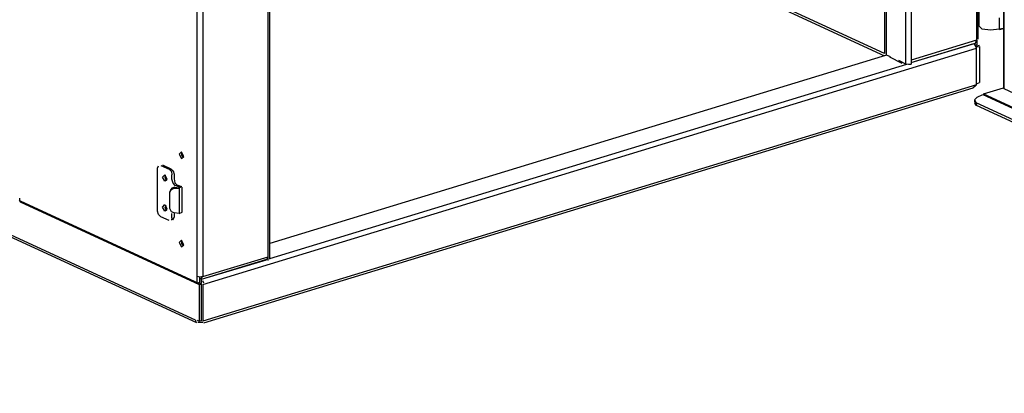
# Model space of a CAD drawing. Units: millimetres. Extents: x 0 to 279, y -217 to 216.
# Drawn here: x 56 to 87, y -145 to -134 of the extents above; entities that cross this region are included whole.
import ezdxf

# ---------------------------------------------------------------- set-up
doc = ezdxf.new("R2010")
doc.units = ezdxf.units.MM
doc.layers.add('P', color=7, linetype='Continuous')

msp = doc.modelspace()

# ---------------------------------------------------------------- linework, layer by layer
at = {"layer": 'P'}
for points in [[(86.67, -95.703), (86.67, -135.796)], [(86.688, -135.813), (86.688, -95.738)], [(85.823, -97.008), (85.823, -134.279), (83.759, -134.914)], [(85.876, -134.244), (85.876, -96.973)], [(83.583, -97.643), (83.583, -135.02)], [(83.759, -97.643), (83.759, -135.037)], [(63.457, -141.229), (63.457, -103.852)], [(63.51, -141.193), (63.51, -103.817)], [(61.217, -141.934), (61.217, -104.399)], [(61.217, -104.469), (61.305, -104.487), (61.393, -104.487), (61.393, -141.74), (61.305, -141.758), (61.217, -141.74)], [(82.966, -119.85), (82.966, -134.738)], [(65.997, -125.442), (82.913, -133.238), (82.913, -134.702), (65.344, -126.606)], [(65.397, -126.677), (82.913, -134.773)], [(85.894, -133.203), (85.894, -133.82)], [(86.546, -133.926), (86.546, -133.573)], [(86.546, -133.926), (86.264, -133.961), (86, -133.926), (85.894, -133.82)], [(86.67, -133.908), (86.546, -133.926)], [(86.546, -133.944), (86.67, -133.908)], [(61.164, -143.116), (42.061, -134.314)], [(42.079, -134.385), (61.199, -143.187)], [(61.393, -141.987), (85.823, -134.526)], [(83.759, -134.984), (85.788, -134.367), (85.823, -134.279)], [(83.759, -134.984), (85.735, -134.385)], [(85.735, -134.385), (85.806, -134.508)], [(85.841, -134.42), (85.77, -134.438)], [(85.823, -134.455), (85.911, -134.438)], [(85.823, -134.491), (85.911, -134.473)], [(85.823, -135.69), (85.823, -134.491)], [(85.841, -134.42), (85.841, -134.279)], [(85.911, -134.473), (85.911, -135.619)], [(82.983, -134.755), (63.51, -140.699)], [(82.966, -134.738), (83.089, -134.79)], [(83.072, -134.808), (83.46, -135.002)], [(63.51, -141.176), (83.618, -135.037)], [(83.354, -134.914), (83.583, -135.02)], [(83.583, -135.02), (83.671, -135.037), (83.759, -135.037)], [(85.823, -135.69), (61.393, -143.151)], [(61.429, -143.204), (85.717, -135.778)], [(85.823, -135.69), (85.77, -135.743), (85.717, -135.778)], [(85.823, -135.655), (85.911, -135.619)], [(86.035, -135.972), (86.67, -135.778)], [(88.204, -136.519), (86.688, -135.813)], [(85.841, -136.078), (85.753, -136.166), (85.806, -136.254)], [(85.841, -136.078), (86.017, -135.99), (106.073, -145.233)], [(86.035, -135.972), (106.073, -145.215)], [(85.753, -136.184), (85.77, -136.272)], [(85.806, -136.254), (85.823, -136.343), (85.77, -136.272)], [(105.526, -145.338), (85.806, -136.254)], [(105.543, -145.427), (85.823, -136.343)], [(60.723, -138.018), (60.794, -137.948), (60.723, -137.807), (60.653, -137.877), (60.723, -138.018)], [(60.723, -137.824), (60.723, -137.913), (60.776, -137.983)], [(60.335, -139.976), (60.07, -139.853), (60, -139.782), (59.965, -139.676), (59.965, -138.318), (60, -138.248)], [(60.07, -138.23), (60.335, -138.353), (60.406, -138.424), (60.423, -138.53)], [(60.123, -138.212), (60.388, -138.336)], [(60.123, -138.6), (60.194, -138.53), (60.264, -138.653), (60.194, -138.724), (60.123, -138.6)], [(60.194, -138.583), (60.212, -138.653), (60.264, -138.706)], [(60.212, -138.53), (60.212, -138.618), (60.264, -138.689)], [(60.388, -138.336), (60.458, -138.406), (60.494, -138.512)], [(60.423, -138.671), (60.423, -138.53)], [(60.494, -138.512), (60.494, -138.653)], [(60.511, -138.918), (60.423, -138.953), (60.37, -139.024)], [(60.529, -138.865), (60.458, -138.794), (60.423, -138.671)], [(60.494, -138.653), (60.511, -138.777), (60.582, -138.847)], [(60.511, -138.918), (60.653, -138.936)], [(60.67, -138.918), (60.529, -138.865)], [(60.582, -138.847), (60.723, -138.9), (60.653, -138.953)], [(60.741, -139.712), (60.741, -138.918)], [(60.353, -139.588), (60.353, -139.077), (60.406, -138.988), (60.494, -138.953), (60.653, -138.953), (60.653, -139.747), (60.494, -139.729), (60.406, -139.694), (60.353, -139.588)], [(55.643, -139.394), (55.608, -139.324)], [(61.217, -141.934), (55.625, -139.359), (55.625, -139.271)], [(61.288, -141.969), (55.643, -139.359)], [(61.288, -142.005), (55.643, -139.394)], [(60.123, -139.553), (60.194, -139.465), (60.264, -139.606), (60.194, -139.676), (60.123, -139.553)], [(60.194, -139.535), (60.212, -139.606), (60.264, -139.659)], [(60.229, -139.5), (60.229, -139.641)], [(60.423, -139.888), (60.423, -139.747)], [(60.494, -139.729), (60.494, -139.87), (60.441, -139.959)], [(60.653, -139.747), (60.741, -139.712)], [(60.423, -139.888), (60.406, -139.959)], [(60.723, -140.805), (60.794, -140.735), (60.723, -140.594), (60.653, -140.664), (60.723, -140.805)], [(60.723, -140.594), (60.723, -140.699), (60.776, -140.77)], [(61.358, -141.828), (63.422, -141.193), (63.457, -141.123)], [(61.358, -141.828), (63.404, -141.211)], [(61.393, -141.74), (63.457, -141.123)], [(61.217, -141.934), (61.305, -141.917), (61.305, -141.758)], [(61.358, -141.934), (61.288, -141.969)], [(61.358, -141.969), (61.288, -142.005)], [(61.288, -143.151), (61.288, -142.005)], [(61.323, -141.828), (61.393, -141.74)], [(61.358, -141.934), (61.358, -141.828)], [(61.358, -143.134), (61.358, -141.969)], [(61.429, -141.952), (61.393, -141.881)], [(61.393, -141.987), (61.393, -143.151)], [(61.164, -143.116), (61.182, -143.187)], [(61.217, -143.116), (61.288, -143.151)], [(61.393, -143.187), (61.235, -143.187)], [(61.358, -143.134), (61.288, -143.151)]]:
    msp.add_lwpolyline(points, dxfattribs=at)

doc.saveas('drawing.dxf')
